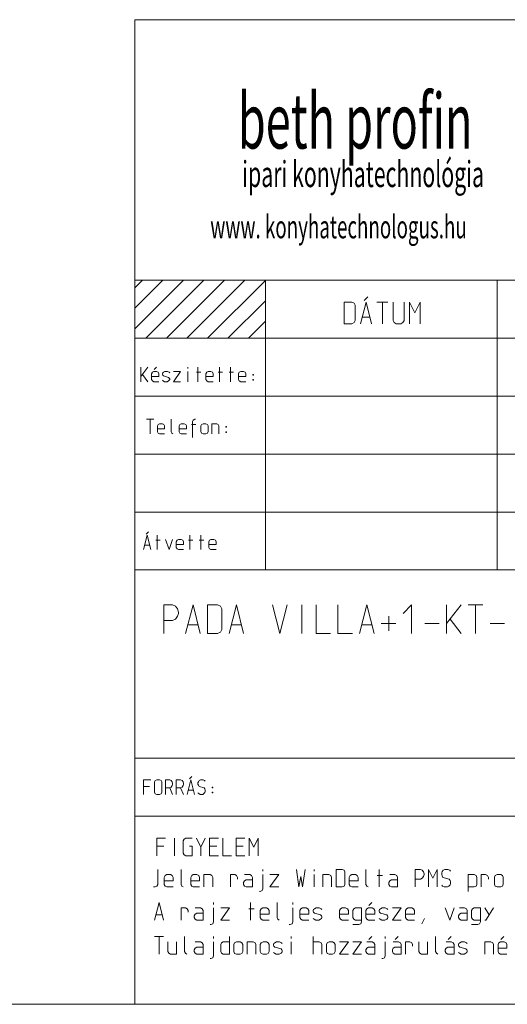
# Model space of a CAD drawing. Units: millimetres. Extents: x 0 to 84150, y 0 to 59010.
# Drawn here: x 70095 to 73459, y 0 to 6800 of the extents above; entities that cross this region are included whole.
import ezdxf

# ---------------------------------------------------------------- set-up
doc = ezdxf.new("R2010")
doc.units = ezdxf.units.MM
doc.linetypes.add('AUSGEZOGEN', pattern=[0, 0])
doc.layers.add('1', color=18, linetype='AUSGEZOGEN', lineweight=15)
doc.layers.add('3', color=5, linetype='AUSGEZOGEN', lineweight=15)
doc.styles.get("Standard").update_dxf_attribs({"font": 'TXT.SHX'})

msp = doc.modelspace()

# ---------------------------------------------------------------- linework, layer by layer
at = {"layer": '1', "linetype": 'AUSGEZOGEN'}
for p, q in [((70890, 6800), (83890, 6800)), ((70890, 1300), (70890, 6800)), ((70890, 5000), (71790, 5000)), ((70890, 4948.22), (70941.77, 5000)), ((71083.2, 5000), (70890, 4806.8)), ((70890, 4665.38), (71224.62, 5000)), ((71366.05, 5000), (70966.05, 4600)), ((71107.48, 4600), (71507.48, 5000)), ((71648.9, 5000), (71248.9, 4600)), ((71390.33, 4600), (71790, 4999.67)), ((73390, 5000), (71790, 5000)), ((73390, 3000), (73390, 5000)), ((83890, 5000), (73390, 5000)), ((71790, 4858.25), (71531.75, 4600)), ((72334, 4850), (72386, 4850)), ((72334, 4850), (72334, 4700)), ((72402, 4842), (72386, 4850)), ((72409, 4828), (72402, 4842)), ((72409, 4722), (72409, 4828)), ((72446.5, 4700), (72484.5, 4850)), ((72471.5, 4860), (72496.5, 4885)), ((72484.5, 4850), (72521.5, 4700)), ((72559, 4850), (72634, 4850)), ((72597, 4700), (72597, 4850)), ((72671.5, 4722), (72671.5, 4850)), ((72746.5, 4850), (72746.5, 4722)), ((72784, 4850), (72822, 4775)), ((72784, 4700), (72784, 4850)), ((72822, 4775), (72859, 4850)), ((72859, 4850), (72859, 4700)), ((71673.18, 4600), (71790, 4716.83)), ((72334, 4700), (72386, 4700)), ((72386, 4700), (72402, 4708)), ((72402, 4708), (72409, 4722)), ((72510.5, 4745), (72457.5, 4745)), ((72671.5, 4722), (72679.5, 4708)), ((72693.5, 4700), (72679.5, 4708)), ((72723.5, 4700), (72693.5, 4700)), ((72739.5, 4708), (72723.5, 4700)), ((72746.5, 4722), (72739.5, 4708)), ((71790, 4600), (70890, 4600)), ((75190, 4600), (71790, 4600)), ((71790, 4600), (71790, 3000)), ((70930, 4400), (70930, 4300)), ((70930, 4334.67), (70980, 4400)), ((71010.33, 4365.33), (71005, 4354.67)), ((71005, 4354.67), (71005, 4314.67)), ((71019.67, 4370), (71010.33, 4365.33)), ((71039.67, 4370), (71019.67, 4370)), ((71038.33, 4400), (71021.67, 4383.33)), ((71050.33, 4365.33), (71039.67, 4370)), ((71055, 4354.67), (71050.33, 4365.33)), ((71055, 4334.67), (71055, 4354.67)), ((71080, 4354.67), (71082.67, 4360)), ((71080, 4350), (71080, 4354.67)), ((71082.67, 4360), (71087.33, 4365.33)), ((71087.33, 4365.33), (71097.33, 4370)), ((71097.33, 4370), (71114.67, 4370)), ((71114.67, 4370), (71125.33, 4365.33)), ((71130, 4360), (71125.33, 4365.33)), ((71155, 4370), (71205, 4370)), ((71205, 4370), (71155, 4300)), ((71255.33, 4400), (71255.33, 4390)), ((71255.33, 4370), (71255.33, 4300)), ((71314.33, 4365.33), (71344.33, 4365.33)), ((71324.33, 4300), (71324.33, 4400)), ((71380, 4354.67), (71385.33, 4365.33)), ((71380, 4314.67), (71380, 4354.67)), ((71385.33, 4365.33), (71394.67, 4370)), ((71394.67, 4370), (71414.67, 4370)), ((71414.67, 4370), (71425.33, 4365.33)), ((71425.33, 4365.33), (71430, 4354.67)), ((71430, 4354.67), (71430, 4334.67)), ((71464.33, 4365.33), (71494.33, 4365.33)), ((71474.33, 4300), (71474.33, 4400)), ((71539.33, 4365.33), (71569.33, 4365.33)), ((71549.33, 4300), (71549.33, 4400)), ((71605, 4354.67), (71610.33, 4365.33)), ((71605, 4314.67), (71605, 4354.67)), ((71610.33, 4365.33), (71619.67, 4370)), ((71619.67, 4370), (71639.67, 4370)), ((71639.67, 4370), (71650.33, 4365.33)), ((71650.33, 4365.33), (71655, 4354.67)), ((71655, 4354.67), (71655, 4334.67)), ((70942, 4350), (70980, 4300)), ((71005, 4334.67), (71055, 4334.67)), ((71005, 4314.67), (71010.33, 4305.33)), ((71010.33, 4305.33), (71019.67, 4300)), ((71019.67, 4300), (71055, 4300)), ((71082.67, 4345.33), (71080, 4350)), ((71080, 4310), (71085.33, 4305.33)), ((71087.33, 4340), (71082.67, 4345.33)), ((71085.33, 4305.33), (71094.67, 4300)), ((71122.67, 4330), (71087.33, 4340)), ((71094.67, 4300), (71112.67, 4300)), ((71112.67, 4300), (71122.67, 4305.33)), ((71127.33, 4325.33), (71122.67, 4330)), ((71122.67, 4305.33), (71127.33, 4310)), ((71130, 4320), (71127.33, 4325.33)), ((71127.33, 4310), (71130, 4314.67)), ((71130, 4314.67), (71130, 4320)), ((71205, 4300), (71155, 4300)), ((71380, 4334.67), (71430, 4334.67)), ((71385.33, 4305.33), (71380, 4314.67)), ((71394.67, 4300), (71385.33, 4305.33)), ((71430, 4300), (71394.67, 4300)), ((71605, 4334.67), (71655, 4334.67)), ((71610.33, 4305.33), (71605, 4314.67)), ((71619.67, 4300), (71610.33, 4305.33)), ((71655, 4300), (71619.67, 4300)), ((71702.67, 4350), (71702.67, 4345.33)), ((71707.33, 4350), (71702.67, 4350)), ((71702.67, 4345.33), (71707.33, 4345.33)), ((71707.33, 4314.67), (71702.67, 4314.67)), ((71702.67, 4314.67), (71702.67, 4310)), ((71702.67, 4310), (71707.33, 4310)), ((71707.33, 4350), (71707.33, 4345.33)), ((71707.33, 4310), (71707.33, 4314.67)), ((70890, 4200), (75190, 4200)), ((70970, 4040), (71020, 4040)), ((70995.33, 3940), (70995.33, 4040)), ((71140, 4040), (71140, 3954.67)), ((71292.67, 4034.67), (71287.33, 4025.33)), ((71287.33, 3914.67), (71287.33, 4025.33)), ((71302.67, 4040), (71292.67, 4034.67)), ((71307.33, 4040), (71302.67, 4040)), ((71307.33, 4040), (71302.67, 4040)), ((71045, 3994.67), (71050.33, 4005.33)), ((71045, 3954.67), (71045, 3994.67)), ((71045, 3974.67), (71095, 3974.67)), ((71050.33, 3945.33), (71045, 3954.67)), ((71050.33, 4005.33), (71059.67, 4010)), ((71059.67, 3940), (71050.33, 3945.33)), ((71059.67, 4010), (71079.67, 4010)), ((71079.67, 4010), (71090.33, 4005.33)), ((71090.33, 4005.33), (71095, 3994.67)), ((71095, 3994.67), (71095, 3974.67)), ((71140, 3954.67), (71145.33, 3945.33)), ((71152.67, 3940), (71145.33, 3945.33)), ((71195, 3994.67), (71200.33, 4005.33)), ((71195, 3954.67), (71195, 3994.67)), ((71195, 3974.67), (71245, 3974.67)), ((71200.33, 3945.33), (71195, 3954.67)), ((71200.33, 4005.33), (71209.67, 4010)), ((71209.67, 3940), (71200.33, 3945.33)), ((71209.67, 4010), (71229.67, 4010)), ((71229.67, 4010), (71240.33, 4005.33)), ((71240.33, 4005.33), (71245, 3994.67)), ((71245, 3994.67), (71245, 3974.67)), ((71280, 4005.33), (71310, 4005.33)), ((71345, 3995.33), (71349, 4005.33)), ((71345, 3995.33), (71345, 3955.33)), ((71345, 3955.33), (71349, 3944.67)), ((71349, 4005.33), (71360.33, 4010)), ((71349, 3944.67), (71360.33, 3940)), ((71360.33, 4010), (71380.33, 4010)), ((71380.33, 4010), (71390.33, 4005.33)), ((71390.33, 3944.67), (71380.33, 3940)), ((71395, 3995.33), (71390.33, 4005.33)), ((71395, 3955.33), (71390.33, 3944.67)), ((71395, 3955.33), (71395, 3995.33)), ((71420, 4010), (71454.67, 4010)), ((71420, 3940), (71420, 4010)), ((71454.67, 4010), (71465.33, 4005.33)), ((71465.33, 4005.33), (71470, 3994.67)), ((71470, 3994.67), (71470, 3940)), ((71517.67, 3990), (71517.67, 3985.33)), ((71522.33, 3990), (71517.67, 3990)), ((71517.67, 3985.33), (71522.33, 3985.33)), ((71522.33, 3954.67), (71517.67, 3954.67)), ((71517.67, 3954.67), (71517.67, 3950)), ((71517.67, 3950), (71522.33, 3950)), ((71522.33, 3990), (71522.33, 3985.33)), ((71522.33, 3950), (71522.33, 3954.67)), ((71095, 3940), (71059.67, 3940)), ((71245, 3940), (71209.67, 3940)), ((71380.33, 3940), (71360.33, 3940)), ((75190, 3800), (70890, 3800)), ((70890, 3400), (75190, 3400)), ((70950, 3140), (70975.33, 3240)), ((70966.67, 3246.67), (70983.33, 3263.33)), ((70975.33, 3240), (71000, 3140)), ((71034.33, 3205.33), (71064.33, 3205.33)), ((71044.33, 3140), (71044.33, 3240)), ((71125.33, 3140), (71100, 3210)), ((71150, 3210), (71125.33, 3140)), ((71175, 3194.67), (71180.33, 3205.33)), ((71180.33, 3205.33), (71189.67, 3210)), ((71189.67, 3210), (71209.67, 3210)), ((71209.67, 3210), (71220.33, 3205.33)), ((71220.33, 3205.33), (71225, 3194.67)), ((71259.33, 3205.33), (71289.33, 3205.33)), ((71269.33, 3140), (71269.33, 3240)), ((71334.33, 3205.33), (71364.33, 3205.33)), ((71344.33, 3140), (71344.33, 3240)), ((71400, 3194.67), (71405.33, 3205.33)), ((71405.33, 3205.33), (71414.67, 3210)), ((71414.67, 3210), (71434.67, 3210)), ((71434.67, 3210), (71445.33, 3205.33)), ((71445.33, 3205.33), (71450, 3194.67)), ((70992.67, 3170), (70957.33, 3170)), ((71175, 3154.67), (71175, 3194.67)), ((71175, 3174.67), (71225, 3174.67)), ((71180.33, 3145.33), (71175, 3154.67)), ((71189.67, 3140), (71180.33, 3145.33)), ((71225, 3140), (71189.67, 3140)), ((71225, 3194.67), (71225, 3174.67)), ((71400, 3154.67), (71400, 3194.67)), ((71400, 3174.67), (71450, 3174.67)), ((71405.33, 3145.33), (71400, 3154.67)), ((71414.67, 3140), (71405.33, 3145.33)), ((71450, 3140), (71414.67, 3140)), ((71450, 3194.67), (71450, 3174.67)), ((70890, 3000), (75190, 3000)), ((71090, 2760), (71150, 2760)), ((71090, 2760), (71090, 2560)), ((71170, 2749.33), (71150, 2760)), ((71184.67, 2730.67), (71170, 2749.33)), ((71190, 2709.33), (71184.67, 2730.67)), ((71240, 2560), (71290.67, 2760)), ((71290.67, 2760), (71340, 2560)), ((71390, 2760), (71459.33, 2760)), ((71390, 2760), (71390, 2560)), ((71480.67, 2749.33), (71459.33, 2760)), ((71490, 2730.67), (71480.67, 2749.33)), ((71490, 2589.33), (71490, 2730.67)), ((71540, 2560), (71590.67, 2760)), ((71590.67, 2760), (71640, 2560)), ((71890.67, 2560), (71840, 2760)), ((71940, 2760), (71890.67, 2560)), ((72040.67, 2560), (72040.67, 2760)), ((72140, 2760), (72140, 2560)), ((72290, 2760), (72290, 2560)), ((72440, 2560), (72490.67, 2760)), ((72490.67, 2760), (72540, 2560)), ((72798.67, 2760), (72740, 2700)), ((72798.67, 2560), (72798.67, 2760)), ((73040, 2760), (73040, 2560)), ((73040, 2629.33), (73140, 2760)), ((73190, 2760), (73290, 2760)), ((73240.67, 2560), (73240.67, 2760)), ((71150, 2650.67), (71170, 2660)), ((71170, 2660), (71184.67, 2680)), ((71184.67, 2680), (71190, 2700)), ((71190, 2700), (71190, 2709.33)), ((72640.67, 2680), (72640.67, 2580)), ((73064, 2660), (73140, 2560)), ((71090, 2650.67), (71150, 2650.67)), ((71254.67, 2620), (71325.33, 2620)), ((71480.67, 2570.67), (71490, 2589.33)), ((71554.67, 2620), (71625.33, 2620)), ((72454.67, 2620), (72525.33, 2620)), ((72590, 2629.33), (72690, 2629.33)), ((72890, 2629.33), (72990, 2629.33)), ((73340, 2629.33), (73440, 2629.33)), ((71390, 2560), (71459.33, 2560)), ((71459.33, 2560), (71480.67, 2570.67)), ((72140, 2560), (72240, 2560)), ((72290, 2560), (72390, 2560)), ((83890, 1700), (70890, 1700)), ((71266.67, 1556.67), (71283.33, 1573.33)), ((70950, 1550), (71000, 1550)), ((70950, 1450), (70950, 1550)), ((70990, 1504.67), (70950, 1504.67)), ((71029, 1545.33), (71025, 1535.33)), ((71025, 1535.33), (71025, 1465.33)), ((71040.33, 1550), (71029, 1545.33)), ((71040.33, 1550), (71060.33, 1550)), ((71060.33, 1550), (71070.33, 1545.33)), ((71070.33, 1545.33), (71075, 1535.33)), ((71075, 1465.33), (71075, 1535.33)), ((71100, 1550), (71130, 1550)), ((71100, 1550), (71100, 1450)), ((71140, 1544.67), (71130, 1550)), ((71130, 1495.33), (71140, 1500)), ((71147.33, 1535.33), (71140, 1544.67)), ((71140, 1500), (71147.33, 1510)), ((71150, 1524.67), (71147.33, 1535.33)), ((71147.33, 1510), (71150, 1520)), ((71150, 1520), (71150, 1524.67)), ((71175, 1550), (71205, 1550)), ((71175, 1550), (71175, 1450)), ((71215, 1544.67), (71205, 1550)), ((71205, 1495.33), (71215, 1500)), ((71222.33, 1535.33), (71215, 1544.67)), ((71215, 1500), (71222.33, 1510)), ((71225, 1524.67), (71222.33, 1535.33)), ((71222.33, 1510), (71225, 1520)), ((71225, 1520), (71225, 1524.67)), ((71250, 1450), (71275.33, 1550)), ((71275.33, 1550), (71300, 1450)), ((71327.67, 1537.33), (71325, 1530)), ((71325, 1530), (71325, 1520)), ((71325, 1520), (71327.67, 1512.67)), ((71333.67, 1544.67), (71327.67, 1537.33)), ((71327.67, 1512.67), (71332.33, 1504.67)), ((71332.33, 1504.67), (71367.67, 1495.33)), ((71342.33, 1550), (71333.67, 1544.67)), ((71359.67, 1550), (71342.33, 1550)), ((71370.33, 1544.67), (71359.67, 1550)), ((71375, 1540), (71370.33, 1544.67)), ((71422.67, 1500), (71422.67, 1495.33)), ((71427.33, 1500), (71422.67, 1500)), ((71427.33, 1500), (71427.33, 1495.33)), ((71025, 1465.33), (71029, 1454.67)), ((71040.33, 1450), (71029, 1454.67)), ((71040.33, 1450), (71060.33, 1450)), ((71060.33, 1450), (71070.33, 1454.67)), ((71070.33, 1454.67), (71075, 1465.33)), ((71100, 1495.33), (71130, 1495.33)), ((71150, 1450), (71130, 1495.33)), ((71175, 1495.33), (71205, 1495.33)), ((71225, 1450), (71205, 1495.33)), ((71292.67, 1480), (71257.33, 1480)), ((71325, 1460), (71330.33, 1455.33)), ((71339.67, 1450), (71330.33, 1455.33)), ((71357.67, 1450), (71339.67, 1450)), ((71366.33, 1455.33), (71357.67, 1450)), ((71372.33, 1462.67), (71366.33, 1455.33)), ((71367.67, 1495.33), (71372.33, 1487.33)), ((71372.33, 1487.33), (71375, 1480)), ((71375, 1470), (71372.33, 1462.67)), ((71375, 1480), (71375, 1470)), ((71422.67, 1495.33), (71427.33, 1495.33)), ((71427.33, 1464.67), (71422.67, 1464.67)), ((71422.67, 1464.67), (71422.67, 1460)), ((71422.67, 1460), (71427.33, 1460)), ((71427.33, 1460), (71427.33, 1464.67)), ((70890, 1300), (83890, 1300)), ((70890, 0), (70890, 1300)), ((71041, 1146.48), (71101.75, 1146.48)), ((71041, 1024.98), (71041, 1146.48)), ((71089.6, 1091.4), (71041, 1091.4)), ((71162.9, 1024.98), (71162.9, 1146.48)), ((71223.25, 1128.66), (71229.73, 1140)), ((71223.25, 1042.8), (71223.25, 1128.66)), ((71229.73, 1140), (71241.07, 1146.48)), ((71241.07, 1146.48), (71284, 1146.48)), ((71265.37, 1091.4), (71284, 1091.4)), ((71284, 1091.4), (71284, 1024.98)), ((71314.38, 1146.48), (71345.16, 1085.73)), ((71375.12, 1146.48), (71345.16, 1085.73)), ((71405.5, 1146.48), (71466.25, 1146.48)), ((71405.5, 1024.98), (71405.5, 1146.48)), ((71405.5, 1091.4), (71454.1, 1091.4)), ((71496.62, 1146.48), (71496.62, 1024.98)), ((71587.75, 1146.48), (71648.5, 1146.48)), ((71587.75, 1024.98), (71587.75, 1146.48)), ((71587.75, 1091.4), (71636.35, 1091.4)), ((71678.88, 1146.48), (71709.66, 1085.73)), ((71678.88, 1024.98), (71678.88, 1146.48)), ((71709.66, 1085.73), (71739.62, 1146.48)), ((71739.62, 1146.48), (71739.62, 1024.98)), ((71229.73, 1031.46), (71223.25, 1042.8)), ((71241.07, 1024.98), (71229.73, 1031.46)), ((71284, 1024.98), (71241.07, 1024.98)), ((71345.16, 1024.98), (71345.16, 1085.73)), ((71466.25, 1024.98), (71405.5, 1024.98)), ((71496.62, 1024.98), (71557.38, 1024.98)), ((71648.5, 1024.98), (71587.75, 1024.98)), ((71047.06, 931.8), (71047.06, 828.12)), ((71092.82, 876.72), (71099.3, 889.68)), ((71099.3, 889.68), (71110.64, 895.35)), ((71110.64, 895.35), (71134.95, 895.35)), ((71134.95, 895.35), (71147.9, 889.68)), ((71147.9, 889.68), (71153.58, 876.72)), ((71208.25, 931.8), (71208.25, 828.12)), ((71275.08, 876.72), (71281.55, 889.68)), ((71281.55, 889.68), (71292.9, 895.35)), ((71292.9, 895.35), (71317.2, 895.35)), ((71317.2, 895.35), (71330.16, 889.68)), ((71330.16, 889.68), (71335.82, 876.72)), ((71366.2, 895.35), (71408.32, 895.35)), ((71366.2, 810.3), (71366.2, 895.35)), ((71408.32, 895.35), (71421.28, 889.68)), ((71421.28, 889.68), (71426.95, 876.72)), ((71548.45, 810.3), (71548.45, 895.35)), ((71578.42, 895.35), (71548.45, 895.35)), ((71590.57, 889.68), (71578.42, 895.35)), ((71597.05, 876.72), (71590.57, 889.68)), ((71646.05, 895.35), (71681.7, 895.35)), ((71681.7, 895.35), (71694.66, 889.68)), ((71694.66, 889.68), (71700.32, 876.72)), ((71772.82, 931.8), (71772.82, 919.65)), ((71772.82, 798.15), (71772.82, 895.35)), ((71821.82, 895.35), (71882.58, 895.35)), ((71882.58, 895.35), (71821.82, 810.3)), ((72021.9, 810.3), (72004.08, 931.8)), ((72064.82, 931.8), (72046.2, 810.3)), ((72125.98, 931.8), (72125.98, 919.65)), ((72125.98, 810.3), (72125.98, 895.35)), ((72186.32, 895.35), (72228.45, 895.35)), ((72186.32, 810.3), (72186.32, 895.35)), ((72228.45, 895.35), (72241.4, 889.68)), ((72247.08, 876.72), (72241.4, 889.68)), ((72277.45, 931.8), (72319.57, 931.8)), ((72277.45, 931.8), (72277.45, 810.3)), ((72332.53, 925.32), (72319.57, 931.8)), ((72338.2, 913.98), (72332.53, 925.32)), ((72338.2, 828.12), (72338.2, 913.98)), ((72368.58, 876.72), (72375.05, 889.68)), ((72375.05, 889.68), (72386.4, 895.35)), ((72386.4, 895.35), (72410.7, 895.35)), ((72410.7, 895.35), (72423.66, 889.68)), ((72423.66, 889.68), (72429.32, 876.72)), ((72484, 931.8), (72484, 828.12)), ((72562.16, 889.68), (72598.62, 889.68)), ((72574.32, 810.3), (72574.32, 931.8)), ((72648.43, 895.35), (72684.07, 895.35)), ((72684.07, 895.35), (72697.03, 889.68)), ((72697.03, 889.68), (72702.7, 876.72)), ((72824.2, 931.8), (72860.65, 931.8)), ((72824.2, 931.8), (72824.2, 810.3)), ((72872.8, 925.32), (72860.65, 931.8)), ((72881.71, 913.98), (72872.8, 925.32)), ((72884.95, 901.02), (72881.71, 913.98)), ((72881.71, 883.2), (72884.95, 895.35)), ((72884.95, 895.35), (72884.95, 901.02)), ((72946.1, 871.05), (72915.32, 931.8)), ((72915.32, 931.8), (72915.32, 810.3)), ((72976.08, 931.8), (72946.1, 871.05)), ((72976.08, 810.3), (72976.08, 931.8)), ((73009.69, 916.41), (73006.45, 907.5)), ((73006.45, 907.5), (73006.45, 895.35)), ((73006.45, 895.35), (73009.69, 886.44)), ((73016.98, 925.32), (73009.69, 916.41)), ((73009.69, 886.44), (73015.36, 876.72)), ((73027.51, 931.8), (73016.98, 925.32)), ((73048.57, 931.8), (73027.51, 931.8)), ((73061.53, 925.32), (73048.57, 931.8)), ((73067.2, 919.65), (73061.53, 925.32)), ((73188.7, 895.35), (73230.82, 895.35)), ((73188.7, 895.35), (73188.7, 779.52)), ((73243.78, 889.68), (73230.82, 895.35)), ((73249.45, 876.72), (73243.78, 889.68)), ((73279.82, 810.3), (73279.82, 895.35)), ((73309.8, 895.35), (73279.82, 895.35)), ((73321.95, 889.68), (73309.8, 895.35)), ((73328.42, 876.72), (73321.95, 889.68)), ((73370.95, 877.53), (73375.81, 889.68)), ((73375.81, 889.68), (73389.58, 895.35)), ((73389.58, 895.35), (73413.88, 895.35)), ((73413.88, 895.35), (73426.03, 889.68)), ((73431.7, 877.53), (73426.03, 889.68)), ((71029.24, 810.3), (71041.39, 816.78)), ((71047.06, 828.12), (71041.39, 816.78)), ((71092.82, 828.12), (71092.82, 876.72)), ((71092.82, 852.42), (71153.58, 852.42)), ((71099.3, 816.78), (71092.82, 828.12)), ((71110.64, 810.3), (71099.3, 816.78)), ((71153.58, 876.72), (71153.58, 852.42)), ((71208.25, 828.12), (71214.73, 816.78)), ((71223.64, 810.3), (71214.73, 816.78)), ((71275.08, 828.12), (71275.08, 876.72)), ((71275.08, 852.42), (71335.82, 852.42)), ((71281.55, 816.78), (71275.08, 828.12)), ((71292.9, 810.3), (71281.55, 816.78)), ((71335.82, 876.72), (71335.82, 852.42)), ((71426.95, 876.72), (71426.95, 810.3)), ((71597.05, 865.38), (71597.05, 876.72)), ((71639.58, 841.08), (71646.05, 852.42)), ((71639.58, 828.12), (71639.58, 841.08)), ((71646.05, 816.78), (71639.58, 828.12)), ((71646.05, 852.42), (71657.4, 858.9)), ((71657.4, 810.3), (71646.05, 816.78)), ((71657.4, 858.9), (71700.32, 858.9)), ((71700.32, 876.72), (71700.32, 810.3)), ((72021.9, 810.3), (72034.86, 883.2)), ((72034.86, 883.2), (72046.2, 810.3)), ((72247.08, 876.72), (72247.08, 810.3)), ((72319.57, 810.3), (72332.53, 816.78)), ((72332.53, 816.78), (72338.2, 828.12)), ((72368.58, 828.12), (72368.58, 876.72)), ((72368.58, 852.42), (72429.32, 852.42)), ((72375.05, 816.78), (72368.58, 828.12)), ((72386.4, 810.3), (72375.05, 816.78)), ((72429.32, 876.72), (72429.32, 852.42)), ((72484, 828.12), (72490.48, 816.78)), ((72499.39, 810.3), (72490.48, 816.78)), ((72641.95, 841.08), (72648.43, 852.42)), ((72641.95, 828.12), (72641.95, 841.08)), ((72648.43, 816.78), (72641.95, 828.12)), ((72648.43, 852.42), (72659.77, 858.9)), ((72659.77, 810.3), (72648.43, 816.78)), ((72659.77, 858.9), (72702.7, 858.9)), ((72702.7, 876.72), (72702.7, 810.3)), ((72824.2, 865.38), (72860.65, 865.38)), ((72860.65, 865.38), (72872.8, 871.05)), ((72872.8, 871.05), (72881.71, 883.2)), ((73006.45, 822.45), (73012.93, 816.78)), ((73024.27, 810.3), (73012.93, 816.78)), ((73015.36, 876.72), (73058.29, 865.38)), ((73056.67, 816.78), (73046.14, 810.3)), ((73063.96, 825.69), (73056.67, 816.78)), ((73058.29, 865.38), (73063.96, 855.66)), ((73063.96, 855.66), (73067.2, 846.75)), ((73067.2, 834.6), (73063.96, 825.69)), ((73067.2, 846.75), (73067.2, 834.6)), ((73230.82, 810.3), (73243.78, 816.78)), ((73243.78, 816.78), (73249.45, 828.12)), ((73249.45, 828.12), (73249.45, 876.72)), ((73328.42, 865.38), (73328.42, 876.72)), ((73370.95, 877.53), (73370.95, 828.93)), ((73370.95, 828.93), (73375.81, 815.97)), ((73431.7, 828.93), (73426.03, 815.97)), ((73431.7, 828.93), (73431.7, 877.53)), ((71017.09, 810.3), (71029.24, 810.3)), ((71153.58, 810.3), (71110.64, 810.3)), ((71335.82, 810.3), (71292.9, 810.3)), ((71700.32, 810.3), (71657.4, 810.3)), ((71748.52, 779.52), (71755, 779.52)), ((71767.15, 786), (71755, 779.52)), ((71772.82, 798.15), (71767.15, 786)), ((71882.58, 810.3), (71821.82, 810.3)), ((72277.45, 810.3), (72319.57, 810.3)), ((72429.32, 810.3), (72386.4, 810.3)), ((72702.7, 810.3), (72659.77, 810.3)), ((73046.14, 810.3), (73024.27, 810.3)), ((73188.7, 810.3), (73230.82, 810.3)), ((73375.81, 815.97), (73389.58, 810.3)), ((73413.88, 810.3), (73389.58, 810.3)), ((73426.03, 815.97), (73413.88, 810.3)), ((71026, 581), (71056.78, 702.5)), ((71056.78, 702.5), (71086.75, 581)), ((71432.62, 702.5), (71432.62, 690.35)), ((71687.37, 581), (71687.37, 702.5)), ((71870.42, 702.5), (71870.42, 598.82)), ((71979.37, 702.5), (71979.37, 690.35)), ((72524.5, 702.5), (72504.25, 682.25)), ((71034.91, 617.45), (71077.84, 617.45)), ((71208.25, 581), (71208.25, 666.05)), ((71238.22, 666.05), (71208.25, 666.05)), ((71250.37, 660.38), (71238.22, 666.05)), ((71256.85, 647.42), (71250.37, 660.38)), ((71256.85, 636.08), (71256.85, 647.42)), ((71299.38, 611.78), (71305.86, 623.12)), ((71305.86, 666.05), (71341.5, 666.05)), ((71305.86, 623.12), (71317.2, 629.6)), ((71317.2, 629.6), (71360.12, 629.6)), ((71341.5, 666.05), (71354.46, 660.38)), ((71354.46, 660.38), (71360.12, 647.42)), ((71360.12, 647.42), (71360.12, 581)), ((71432.62, 568.85), (71432.62, 666.05)), ((71481.62, 666.05), (71542.38, 666.05)), ((71542.38, 666.05), (71481.62, 581)), ((71675.22, 660.38), (71711.66, 660.38)), ((71755, 647.42), (71761.48, 660.38)), ((71755, 598.82), (71755, 647.42)), ((71755, 623.12), (71815.75, 623.12)), ((71761.48, 660.38), (71772.82, 666.05)), ((71772.82, 666.05), (71797.12, 666.05)), ((71797.12, 666.05), (71810.08, 660.38)), ((71810.08, 660.38), (71815.75, 647.42)), ((71815.75, 647.42), (71815.75, 623.12)), ((71979.37, 568.85), (71979.37, 666.05)), ((72028.38, 647.42), (72034.86, 660.38)), ((72028.38, 598.82), (72028.38, 647.42)), ((72028.38, 623.12), (72089.12, 623.12)), ((72034.86, 660.38), (72046.2, 666.05)), ((72046.2, 666.05), (72070.5, 666.05)), ((72070.5, 666.05), (72083.46, 660.38)), ((72083.46, 660.38), (72089.12, 647.42)), ((72089.12, 647.42), (72089.12, 623.12)), ((72119.5, 647.42), (72122.74, 653.9)), ((72119.5, 641.75), (72119.5, 647.42)), ((72122.74, 636.08), (72119.5, 641.75)), ((72122.74, 653.9), (72128.41, 660.38)), ((72128.41, 629.6), (72122.74, 636.08)), ((72128.41, 660.38), (72140.56, 666.05)), ((72171.34, 617.45), (72128.41, 629.6)), ((72140.56, 666.05), (72161.62, 666.05)), ((72161.62, 666.05), (72174.58, 660.38)), ((72177.01, 611.78), (72171.34, 617.45)), ((72174.58, 660.38), (72180.25, 653.9)), ((72301.75, 647.42), (72308.23, 660.38)), ((72301.75, 598.82), (72301.75, 647.42)), ((72301.75, 623.12), (72362.5, 623.12)), ((72308.23, 660.38), (72319.57, 666.05)), ((72319.57, 666.05), (72343.87, 666.05)), ((72343.87, 666.05), (72356.83, 660.38)), ((72356.83, 660.38), (72362.5, 647.42)), ((72362.5, 647.42), (72362.5, 623.12)), ((72399.36, 660.38), (72392.88, 647.42)), ((72392.88, 647.42), (72392.88, 598.82)), ((72410.7, 666.05), (72399.36, 660.38)), ((72453.62, 666.05), (72410.7, 666.05)), ((72453.62, 666.05), (72453.62, 568.85)), ((72490.48, 660.38), (72484, 647.42)), ((72484, 647.42), (72484, 598.82)), ((72484, 623.12), (72544.75, 623.12)), ((72501.82, 666.05), (72490.48, 660.38)), ((72526.12, 666.05), (72501.82, 666.05)), ((72539.08, 660.38), (72526.12, 666.05)), ((72544.75, 647.42), (72539.08, 660.38)), ((72544.75, 623.12), (72544.75, 647.42)), ((72575.12, 647.42), (72578.37, 653.9)), ((72575.12, 641.75), (72575.12, 647.42)), ((72578.37, 636.08), (72575.12, 641.75)), ((72578.37, 653.9), (72584.04, 660.38)), ((72584.04, 629.6), (72578.37, 636.08)), ((72584.04, 660.38), (72596.18, 666.05)), ((72626.96, 617.45), (72584.04, 629.6)), ((72596.18, 666.05), (72617.24, 666.05)), ((72617.24, 666.05), (72630.2, 660.38)), ((72632.63, 611.78), (72626.96, 617.45)), ((72635.88, 653.9), (72630.2, 660.38)), ((72666.25, 666.05), (72727, 666.05)), ((72727, 666.05), (72666.25, 581)), ((72757.38, 647.42), (72763.86, 660.38)), ((72757.38, 598.82), (72757.38, 647.42)), ((72757.38, 623.12), (72818.12, 623.12)), ((72763.86, 660.38), (72775.2, 666.05)), ((72775.2, 666.05), (72799.5, 666.05)), ((72799.5, 666.05), (72812.46, 660.38)), ((72812.46, 660.38), (72818.12, 647.42)), ((72818.12, 647.42), (72818.12, 623.12)), ((73030.75, 666.05), (73061.53, 581)), ((73061.53, 581), (73091.5, 666.05)), ((73121.88, 611.78), (73128.36, 623.12)), ((73128.36, 666.05), (73164, 666.05)), ((73128.36, 623.12), (73139.7, 629.6)), ((73139.7, 629.6), (73182.62, 629.6)), ((73164, 666.05), (73176.96, 660.38)), ((73176.96, 660.38), (73182.62, 647.42)), ((73182.62, 647.42), (73182.62, 581)), ((73219.48, 660.38), (73213, 647.42)), ((73213, 647.42), (73213, 598.82)), ((73230.82, 666.05), (73219.48, 660.38)), ((73273.75, 666.05), (73230.82, 666.05)), ((73273.75, 666.05), (73273.75, 568.85)), ((73304.12, 666.05), (73334.9, 617.45)), ((73316.27, 587.48), (73364.88, 666.05)), ((71299.38, 598.82), (71299.38, 611.78)), ((71305.86, 587.48), (71299.38, 598.82)), ((71317.2, 581), (71305.86, 587.48)), ((71360.12, 581), (71317.2, 581)), ((71408.32, 550.22), (71414.8, 550.22)), ((71426.95, 556.7), (71414.8, 550.22)), ((71432.62, 568.85), (71426.95, 556.7)), ((71542.38, 581), (71481.62, 581)), ((71761.48, 587.48), (71755, 598.82)), ((71772.82, 581), (71761.48, 587.48)), ((71815.75, 581), (71772.82, 581)), ((71870.42, 598.82), (71876.9, 587.48)), ((71885.82, 581), (71876.9, 587.48)), ((71955.07, 550.22), (71961.55, 550.22)), ((71973.7, 556.7), (71961.55, 550.22)), ((71979.37, 568.85), (71973.7, 556.7)), ((72034.86, 587.48), (72028.38, 598.82)), ((72046.2, 581), (72034.86, 587.48)), ((72089.12, 581), (72046.2, 581)), ((72119.5, 593.15), (72125.98, 587.48)), ((72125.98, 587.48), (72137.32, 581)), ((72137.32, 581), (72159.19, 581)), ((72159.19, 581), (72171.34, 587.48)), ((72171.34, 587.48), (72177.01, 593.15)), ((72180.25, 605.3), (72177.01, 611.78)), ((72177.01, 593.15), (72180.25, 598.82)), ((72180.25, 598.82), (72180.25, 605.3)), ((72308.23, 587.48), (72301.75, 598.82)), ((72319.57, 581), (72308.23, 587.48)), ((72362.5, 581), (72319.57, 581)), ((72392.88, 598.82), (72399.36, 587.48)), ((72392.88, 550.22), (72435, 550.22)), ((72399.36, 587.48), (72410.7, 581)), ((72410.7, 581), (72453.62, 581)), ((72435, 550.22), (72447.96, 556.7)), ((72447.96, 556.7), (72453.62, 568.85)), ((72484, 598.82), (72490.48, 587.48)), ((72490.48, 587.48), (72501.82, 581)), ((72501.82, 581), (72544.75, 581)), ((72575.12, 593.15), (72581.6, 587.48)), ((72581.6, 587.48), (72592.95, 581)), ((72592.95, 581), (72614.82, 581)), ((72614.82, 581), (72626.96, 587.48)), ((72626.96, 587.48), (72632.63, 593.15)), ((72635.88, 605.3), (72632.63, 611.78)), ((72632.63, 593.15), (72635.88, 598.82)), ((72635.88, 598.82), (72635.88, 605.3)), ((72727, 581), (72666.25, 581)), ((72763.86, 587.48), (72757.38, 598.82)), ((72775.2, 581), (72763.86, 587.48)), ((72818.12, 581), (72775.2, 581)), ((72869.56, 556.7), (72888.19, 593.15)), ((73121.88, 598.82), (73121.88, 611.78)), ((73128.36, 587.48), (73121.88, 598.82)), ((73139.7, 581), (73128.36, 587.48)), ((73182.62, 581), (73139.7, 581)), ((73213, 598.82), (73219.48, 587.48)), ((73213, 550.22), (73255.12, 550.22)), ((73219.48, 587.48), (73230.82, 581)), ((73230.82, 581), (73273.75, 581)), ((73255.12, 550.22), (73268.08, 556.7)), ((73268.08, 556.7), (73273.75, 568.85)), ((73304.12, 581), (73310.6, 581)), ((73310.6, 581), (73316.27, 587.48)), ((71026, 467.6), (71086.75, 467.6)), ((71056.78, 346.1), (71056.78, 467.6)), ((71117.12, 363.92), (71117.12, 431.15)), ((71177.88, 431.15), (71177.88, 346.1)), ((71232.55, 467.6), (71232.55, 363.92)), ((71305.86, 431.15), (71341.5, 431.15)), ((71341.5, 431.15), (71354.46, 425.48)), ((71354.46, 425.48), (71360.12, 412.52)), ((71360.12, 412.52), (71360.12, 346.1)), ((71432.62, 467.6), (71432.62, 455.45)), ((71432.62, 333.95), (71432.62, 431.15)), ((71481.62, 412.52), (71488.1, 425.48)), ((71481.62, 363.92), (71481.62, 412.52)), ((71488.1, 425.48), (71499.45, 431.15)), ((71499.45, 431.15), (71542.38, 431.15)), ((71542.38, 467.6), (71542.38, 346.1)), ((71572.75, 413.33), (71577.61, 425.48)), ((71572.75, 413.33), (71572.75, 364.73)), ((71577.61, 425.48), (71591.38, 431.15)), ((71591.38, 431.15), (71615.68, 431.15)), ((71615.68, 431.15), (71627.83, 425.48)), ((71633.5, 413.33), (71627.83, 425.48)), ((71633.5, 364.73), (71633.5, 413.33)), ((71663.88, 431.15), (71706, 431.15)), ((71663.88, 346.1), (71663.88, 431.15)), ((71706, 431.15), (71718.96, 425.48)), ((71718.96, 425.48), (71724.62, 412.52)), ((71724.62, 412.52), (71724.62, 346.1)), ((71755, 413.33), (71759.86, 425.48)), ((71755, 413.33), (71755, 364.73)), ((71759.86, 425.48), (71773.63, 431.15)), ((71773.63, 431.15), (71797.93, 431.15)), ((71797.93, 431.15), (71810.08, 425.48)), ((71815.75, 413.33), (71810.08, 425.48)), ((71815.75, 364.73), (71815.75, 413.33)), ((71846.12, 412.52), (71849.37, 419)), ((71846.12, 406.85), (71846.12, 412.52)), ((71849.37, 419), (71855.04, 425.48)), ((71855.04, 425.48), (71867.18, 431.15)), ((71867.18, 431.15), (71888.24, 431.15)), ((71888.24, 431.15), (71901.2, 425.48)), ((71906.88, 419), (71901.2, 425.48)), ((71968.03, 467.6), (71968.03, 455.45)), ((71968.03, 346.1), (71968.03, 431.15)), ((72119.5, 467.6), (72119.5, 346.1)), ((72119.5, 431.15), (72161.62, 431.15)), ((72174.58, 425.48), (72161.62, 431.15)), ((72180.25, 412.52), (72174.58, 425.48)), ((72180.25, 346.1), (72180.25, 412.52)), ((72210.62, 413.33), (72215.48, 425.48)), ((72210.62, 413.33), (72210.62, 364.73)), ((72215.48, 425.48), (72229.26, 431.15)), ((72229.26, 431.15), (72253.55, 431.15)), ((72253.55, 431.15), (72265.7, 425.48)), ((72271.38, 413.33), (72265.7, 425.48)), ((72271.38, 364.73), (72271.38, 413.33)), ((72301.75, 431.15), (72362.5, 431.15)), ((72362.5, 431.15), (72301.75, 346.1)), ((72392.88, 431.15), (72453.62, 431.15)), ((72453.62, 431.15), (72392.88, 346.1)), ((72490.48, 431.15), (72526.12, 431.15)), ((72524.5, 467.6), (72504.25, 447.35)), ((72539.08, 425.48), (72526.12, 431.15)), ((72544.75, 412.52), (72539.08, 425.48)), ((72544.75, 346.1), (72544.75, 412.52)), ((72617.24, 467.6), (72617.24, 455.45)), ((72617.24, 333.95), (72617.24, 431.15)), ((72672.73, 431.15), (72708.37, 431.15)), ((72706.75, 467.6), (72686.5, 447.35)), ((72721.33, 425.48), (72708.37, 431.15)), ((72727, 412.52), (72721.33, 425.48)), ((72727, 346.1), (72727, 412.52)), ((72757.38, 346.1), (72757.38, 431.15)), ((72787.34, 431.15), (72757.38, 431.15)), ((72799.5, 425.48), (72787.34, 431.15)), ((72805.98, 412.52), (72799.5, 425.48)), ((72805.98, 401.18), (72805.98, 412.52)), ((72848.5, 363.92), (72848.5, 431.15)), ((72909.25, 431.15), (72909.25, 346.1)), ((72963.92, 467.6), (72963.92, 363.92)), ((73037.23, 431.15), (73072.87, 431.15)), ((73071.25, 467.6), (73051, 447.35)), ((73085.83, 425.48), (73072.87, 431.15)), ((73091.5, 412.52), (73085.83, 425.48)), ((73091.5, 346.1), (73091.5, 412.52)), ((73121.88, 412.52), (73125.12, 419)), ((73121.88, 406.85), (73121.88, 412.52)), ((73125.12, 419), (73130.78, 425.48)), ((73130.78, 425.48), (73142.94, 431.15)), ((73142.94, 431.15), (73164, 431.15)), ((73164, 431.15), (73176.96, 425.48)), ((73176.96, 425.48), (73182.62, 419)), ((73304.12, 431.15), (73346.24, 431.15)), ((73304.12, 346.1), (73304.12, 431.15)), ((73346.24, 431.15), (73359.2, 425.48)), ((73359.2, 425.48), (73364.88, 412.52)), ((73364.88, 412.52), (73364.88, 346.1)), ((73401.73, 425.48), (73395.25, 412.52)), ((73395.25, 412.52), (73395.25, 363.92)), ((73413.07, 431.15), (73401.73, 425.48)), ((73437.37, 431.15), (73413.07, 431.15)), ((73415.5, 447.35), (73435.75, 467.6)), ((73450.33, 425.48), (73437.37, 431.15)), ((73456, 412.52), (73450.33, 425.48)), ((73456, 388.22), (73456, 412.52)), ((71123.6, 352.58), (71117.12, 363.92)), ((71134.95, 346.1), (71123.6, 352.58)), ((71177.88, 346.1), (71134.95, 346.1)), ((71239.03, 352.58), (71232.55, 363.92)), ((71247.94, 346.1), (71239.03, 352.58)), ((71299.38, 376.88), (71305.86, 388.22)), ((71299.38, 363.92), (71299.38, 376.88)), ((71305.86, 352.58), (71299.38, 363.92)), ((71305.86, 388.22), (71317.2, 394.7)), ((71317.2, 346.1), (71305.86, 352.58)), ((71317.2, 394.7), (71360.12, 394.7)), ((71360.12, 346.1), (71317.2, 346.1)), ((71488.1, 352.58), (71481.62, 363.92)), ((71499.45, 346.1), (71488.1, 352.58)), ((71542.38, 346.1), (71499.45, 346.1)), ((71572.75, 364.73), (71577.61, 351.77)), ((71577.61, 351.77), (71591.38, 346.1)), ((71615.68, 346.1), (71591.38, 346.1)), ((71627.83, 351.77), (71615.68, 346.1)), ((71633.5, 364.73), (71627.83, 351.77)), ((71755, 364.73), (71759.86, 351.77)), ((71759.86, 351.77), (71773.63, 346.1)), ((71797.93, 346.1), (71773.63, 346.1)), ((71810.08, 351.77), (71797.93, 346.1)), ((71815.75, 364.73), (71810.08, 351.77)), ((71849.37, 401.18), (71846.12, 406.85)), ((71846.12, 358.25), (71852.6, 352.58)), ((71855.04, 394.7), (71849.37, 401.18)), ((71852.6, 352.58), (71863.95, 346.1)), ((71897.96, 382.55), (71855.04, 394.7)), ((71863.95, 346.1), (71885.82, 346.1)), ((71885.82, 346.1), (71897.96, 352.58)), ((71903.63, 376.88), (71897.96, 382.55)), ((71897.96, 352.58), (71903.63, 358.25)), ((71906.88, 370.4), (71903.63, 376.88)), ((71903.63, 358.25), (71906.88, 363.92)), ((71906.88, 363.92), (71906.88, 370.4)), ((72210.62, 364.73), (72215.48, 351.77)), ((72215.48, 351.77), (72229.26, 346.1)), ((72253.55, 346.1), (72229.26, 346.1)), ((72265.7, 351.77), (72253.55, 346.1)), ((72271.38, 364.73), (72265.7, 351.77)), ((72362.5, 346.1), (72301.75, 346.1)), ((72453.62, 346.1), (72392.88, 346.1)), ((72490.48, 388.22), (72484, 376.88)), ((72484, 376.88), (72484, 363.92)), ((72484, 363.92), (72490.48, 352.58)), ((72501.82, 394.7), (72490.48, 388.22)), ((72490.48, 352.58), (72501.82, 346.1)), ((72544.75, 394.7), (72501.82, 394.7)), ((72501.82, 346.1), (72544.75, 346.1)), ((72672.73, 388.22), (72666.25, 376.88)), ((72666.25, 376.88), (72666.25, 363.92)), ((72666.25, 363.92), (72672.73, 352.58)), ((72684.07, 394.7), (72672.73, 388.22)), ((72672.73, 352.58), (72684.07, 346.1)), ((72727, 394.7), (72684.07, 394.7)), ((72684.07, 346.1), (72727, 346.1)), ((72854.98, 352.58), (72848.5, 363.92)), ((72866.32, 346.1), (72854.98, 352.58)), ((72909.25, 346.1), (72866.32, 346.1)), ((72970.4, 352.58), (72963.92, 363.92)), ((72979.32, 346.1), (72970.4, 352.58)), ((73037.23, 388.22), (73030.75, 376.88)), ((73030.75, 376.88), (73030.75, 363.92)), ((73030.75, 363.92), (73037.23, 352.58)), ((73048.57, 394.7), (73037.23, 388.22)), ((73037.23, 352.58), (73048.57, 346.1)), ((73091.5, 394.7), (73048.57, 394.7)), ((73048.57, 346.1), (73091.5, 346.1)), ((73125.12, 401.18), (73121.88, 406.85)), ((73121.88, 358.25), (73128.36, 352.58)), ((73130.78, 394.7), (73125.12, 401.18)), ((73128.36, 352.58), (73139.7, 346.1)), ((73173.72, 382.55), (73130.78, 394.7)), ((73139.7, 346.1), (73161.56, 346.1)), ((73161.56, 346.1), (73173.72, 352.58)), ((73179.38, 376.88), (73173.72, 382.55)), ((73173.72, 352.58), (73179.38, 358.25)), ((73182.62, 370.4), (73179.38, 376.88)), ((73179.38, 358.25), (73182.62, 363.92)), ((73182.62, 363.92), (73182.62, 370.4)), ((73395.25, 388.22), (73456, 388.22)), ((73395.25, 363.92), (73401.73, 352.58)), ((73401.73, 352.58), (73413.07, 346.1)), ((73456, 346.1), (73413.07, 346.1)), ((71408.32, 315.32), (71414.8, 315.32)), ((71426.95, 321.8), (71414.8, 315.32)), ((71432.62, 333.95), (71426.95, 321.8)), ((72592.95, 315.32), (72599.42, 315.32)), ((72611.58, 321.8), (72599.42, 315.32)), ((72617.24, 333.95), (72611.58, 321.8)), ((0, 0), (83900, 0)), ((83890, 0), (70890, 0))]:
    msp.add_line(p, q, dxfattribs=at)
at = {"layer": '3', "linetype": 'AUSGEZOGEN'}
msp.add_line((71790, 5000), (71790, 4600), dxfattribs=at)

# ---------------------------------------------------------------- texts
at = {"layer": '1'}
for s, height, width, p in [('beth profin', 380, 0.6, (71600, 5910)), ('ipari konyhatechnológia', 179.45, 0.6, (71630, 5644)), ('www. konyhatechnologus.hu', 158.34, 0.600038, (71410, 5290))]:
    msp.add_text(s, height=height, dxfattribs=dict(at, width=width)).set_placement(p)

doc.saveas('drawing.dxf')
